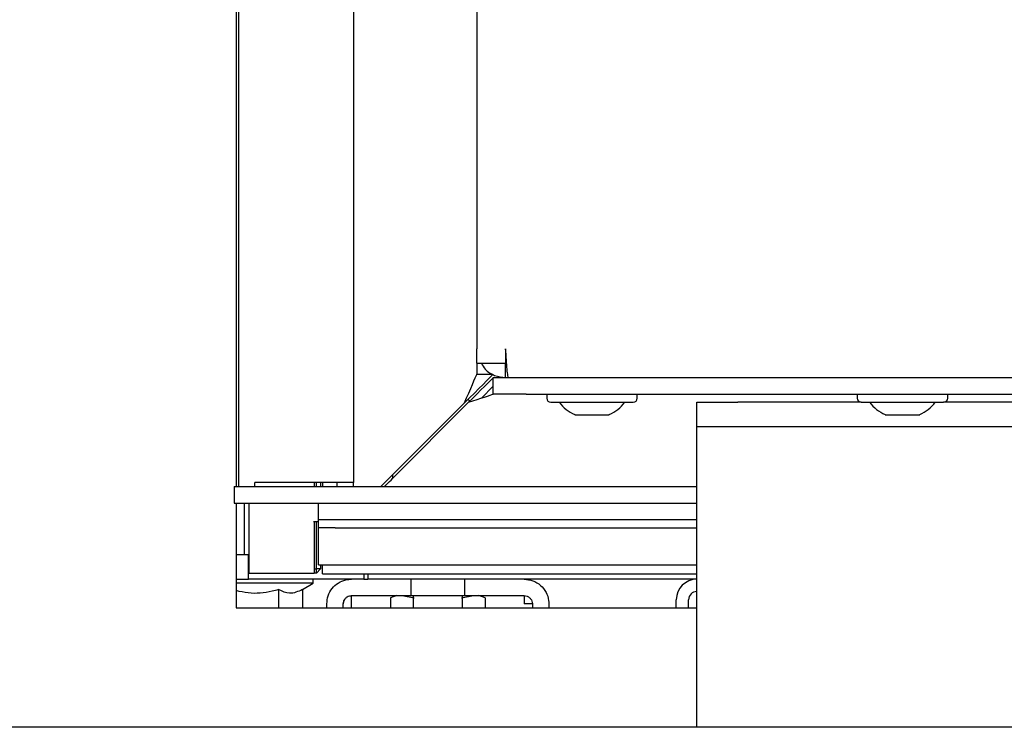
# Model space of a CAD drawing. Units: millimetres. Extents: x 285 to 3979, y 141 to 5772.
# Drawn here: x 574 to 693, y 3221 to 3307 of the extents above; entities that cross this region are included whole.
import ezdxf

# ---------------------------------------------------------------- set-up
doc = ezdxf.new("R2010")
doc.units = ezdxf.units.MM
doc.header["$LTSCALE"] = 20

msp = doc.modelspace()

# ---------------------------------------------------------------- linework, layer by layer
at = {"linetype": 'Continuous', "lineweight": 25}
for p, q in [((629.17, 4398.92), (629.17, 3266.92)), ((599.92, 3324.92), (599.92, 3250.17)), ((600.17, 3324.92), (600.17, 3250.17)), ((614.17, 3318.95), (614.17, 3250.67)), ((629.17, 3265.17), (629.17, 3266.92)), ((632.67, 3266.92), (632.67, 3265.17)), ((629.17, 3265.17), (632.67, 3265.17)), ((629.17, 3265.17), (629.17, 3263.84)), ((632.67, 3265.97), (632.73, 3266.03)), ((632.67, 3263.42), (632.67, 3265.17)), ((629.17, 3263.84), (631, 3263.84)), ((631.17, 3261.42), (631.17, 3263.42)), ((631.17, 3263.42), (632.67, 3263.42)), ((632.22, 3263.42), (632.3, 3263.49)), ((632.67, 3263.42), (632.98, 3263.42)), ((633.03, 3263.42), (1028.82, 3263.42)), ((635.17, 3263.42), (1026.67, 3263.42)), ((629.74, 3260.94), (631.17, 3262.37)), ((635.17, 3261.42), (631.17, 3261.42)), ((635.17, 3261.42), (1026.67, 3261.42)), ((637.67, 3261.42), (637.67, 3260.92)), ((648.67, 3260.92), (648.67, 3261.42)), ((675.42, 3261.42), (675.42, 3260.92)), ((686.42, 3260.92), (686.42, 3261.42)), ((617.5, 3250.17), (627.67, 3260.34)), ((628.17, 3260.42), (618.92, 3251.17)), ((638.17, 3260.42), (648.17, 3260.42)), ((655.92, 3257.42), (655.92, 3260.42)), ((655.92, 3260.42), (660.92, 3260.42)), ((675.92, 3260.42), (660.92, 3260.42)), ((675.92, 3260.42), (685.92, 3260.42)), ((775.92, 3260.42), (685.92, 3260.42)), ((641.07, 3258.91), (642.12, 3258.91)), ((642.12, 3258.91), (644.22, 3258.91)), ((644.22, 3258.91), (645.27, 3258.91)), ((678.82, 3258.91), (679.87, 3258.91)), ((679.87, 3258.91), (681.97, 3258.91)), ((681.97, 3258.91), (683.02, 3258.91)), ((660.92, 3257.42), (655.92, 3257.42)), ((655.92, 3256.92), (655.92, 3257.42)), ((655.92, 3220.92), (655.92, 3256.92)), ((1000.92, 3257.42), (660.92, 3257.42)), ((610.67, 3250.67), (602.17, 3250.67)), ((602.17, 3250.17), (602.17, 3250.67)), ((609.4, 3250.67), (609.4, 3250.17)), ((609.67, 3250.17), (609.67, 3250.67)), ((610.17, 3250.67), (610.17, 3250.17)), ((610.4, 3250.67), (610.4, 3250.17)), ((610.42, 3250.67), (610.42, 3250.17)), ((614.17, 3250.67), (610.67, 3250.67)), ((612.17, 3250.17), (612.17, 3250.67)), ((614.17, 3250.17), (614.17, 3250.67)), ((618.92, 3251.59), (618.92, 3251.17)), ((599.67, 3250.17), (599.67, 3248.17)), ((599.67, 3250.17), (655.92, 3250.17)), ((599.67, 3248.17), (610.69, 3248.17)), ((599.92, 3248.17), (599.92, 3235.42)), ((600.92, 3241.92), (600.92, 3248.17)), ((601.45, 3248.17), (601.45, 3239.67)), ((609.92, 3246.17), (609.92, 3248.17)), ((610.69, 3248.17), (611.92, 3248.17)), ((611.92, 3248.17), (655.92, 3248.17)), ((609.32, 3245.92), (609.92, 3245.92)), ((609.4, 3245.92), (609.4, 3239.67)), ((609.67, 3240.17), (609.67, 3245.92)), ((609.92, 3245.17), (609.92, 3246.17)), ((609.92, 3246.17), (611.92, 3246.17)), ((611.92, 3246.17), (655.92, 3246.17)), ((609.92, 3245.42), (609.86, 3245.42)), ((609.92, 3245.42), (609.92, 3245.42)), ((611.92, 3245.17), (609.92, 3245.17)), ((609.92, 3244.57), (609.92, 3245.17)), ((611.92, 3245.17), (655.92, 3245.17)), ((609.92, 3242.27), (609.92, 3244.57)), ((609.86, 3242.42), (609.92, 3242.42)), ((609.92, 3242.42), (609.92, 3242.42)), ((609.92, 3240.67), (609.92, 3242.27)), ((599.92, 3241.92), (600.92, 3241.92)), ((600.92, 3241.92), (601.42, 3241.92)), ((601.42, 3238.92), (601.42, 3241.92)), ((609.4, 3240.17), (609.67, 3240.17)), ((610.17, 3240.17), (609.67, 3240.17)), ((609.67, 3239.67), (609.67, 3240.17)), ((610.17, 3240.17), (609.67, 3239.67)), ((609.92, 3240.67), (655.92, 3240.67)), ((610.17, 3240.67), (610.17, 3240.17)), ((610.42, 3239.57), (610.42, 3240.67)), ((599.92, 3238.92), (601.42, 3238.92)), ((603.42, 3238.92), (601.42, 3238.92)), ((601.45, 3239.67), (601.91, 3239.67)), ((601.91, 3239.67), (608.74, 3239.67)), ((613.42, 3238.92), (603.42, 3238.92)), ((608.74, 3239.67), (609.4, 3239.67)), ((609.27, 3238.42), (609.27, 3238.92)), ((609.67, 3239.67), (609.4, 3239.67)), ((610.42, 3239.57), (655.92, 3239.57)), ((615.42, 3238.92), (613.42, 3238.92)), ((615.42, 3239.57), (615.42, 3238.92)), ((615.42, 3238.92), (615.92, 3238.92)), ((615.92, 3239.57), (615.92, 3238.92)), ((655.92, 3238.92), (615.92, 3238.92)), ((621.17, 3236.92), (621.17, 3238.92)), ((627.67, 3238.92), (627.67, 3236.92)), ((609.27, 3238.42), (599.92, 3238.42)), ((605.06, 3237.65), (605.06, 3235.42)), ((607.95, 3237.65), (609.27, 3238.42)), ((607.95, 3237.65), (607.95, 3235.42)), ((613.92, 3235.42), (613.92, 3236.92)), ((619.42, 3236.92), (618.65, 3236.64)), ((618.65, 3236.64), (618.65, 3235.42)), ((620.09, 3236.92), (621.54, 3236.64)), ((621.17, 3236.92), (627.67, 3236.92)), ((621.42, 3236.92), (621.42, 3235.42)), ((627.31, 3236.64), (628.75, 3236.92)), ((627.42, 3235.42), (627.42, 3236.92)), ((630.2, 3236.64), (629.42, 3236.92)), ((630.2, 3236.64), (630.2, 3235.42)), ((634.92, 3236.92), (634.92, 3235.92)), ((653.42, 3235.42), (653.42, 3236.42)), ((654.92, 3235.42), (654.92, 3236.42)), ((599.92, 3235.42), (655.92, 3235.42)), ((610.92, 3235.42), (610.92, 3235.92)), ((612.92, 3235.42), (612.92, 3235.92)), ((635.92, 3235.92), (634.92, 3235.92)), ((635.92, 3235.92), (635.92, 3235.42)), ((637.92, 3235.92), (637.92, 3235.42)), ((1100.92, 3220.92), (560.92, 3220.92))]:
    msp.add_line(p, q, dxfattribs=at)
at = {"linetype": 'Continuous', "lineweight": 25, "flags": 128}
for points in [[(627.67, 3260.34), (627.93, 3260.95), (628.19, 3261.54), (628.42, 3262.09), (628.64, 3262.59), (628.82, 3263.03), (628.97, 3263.38), (629.08, 3263.63), (629.15, 3263.79), (629.17, 3263.84)], [(627.67, 3260.34), (628.28, 3260.95), (628.87, 3261.54), (629.42, 3262.09), (629.92, 3262.59), (630.36, 3263.03), (630.71, 3263.38), (630.96, 3263.63), (631.12, 3263.79), (631.17, 3263.84)], [(628.17, 3260.42), (628.7, 3260.94), (629.2, 3261.44), (629.67, 3261.92), (630.1, 3262.35), (630.47, 3262.72), (630.77, 3263.02), (630.99, 3263.24), (631.13, 3263.37), (631.17, 3263.42)], [(628.17, 3260.42), (628.7, 3260.59), (629.2, 3260.76), (629.67, 3260.92), (630.1, 3261.06), (630.47, 3261.18), (630.77, 3261.28), (630.99, 3261.36), (631.13, 3261.4), (631.17, 3261.42)], [(628.1, 3260.77), (628.13, 3260.74), (628.3, 3260.55)], [(617.92, 3250.17), (617.94, 3250.19), (618, 3250.24), (618.09, 3250.34), (618.22, 3250.46), (618.37, 3250.61), (618.54, 3250.79), (618.73, 3250.97), (618.92, 3251.17)]]:
    msp.add_lwpolyline(points, dxfattribs=at)
at = {"linetype": 'Continuous', "lineweight": 25}
for centre, radius, start, end in [((638.17, 3260.92), 0.5, 180, 270), ((643.17, 3263.51), 5.05, 217.674, 245.4468), ((643.17, 3263.51), 5.05, 294.5532, 322.326), ((648.17, 3260.92), 0.5, 270, 0), ((675.92, 3260.92), 0.5, 180, 270), ((680.92, 3263.51), 5.05, 217.674, 245.4468), ((680.92, 3263.51), 5.05, 294.5532, 322.326), ((685.92, 3260.92), 0.5, 270, 0), ((655.92, 3236.42), 2.5, 90, 180), ((655.92, 3236.42), 1, 90, 180)]:
    msp.add_arc(centre, radius, start, end, dxfattribs=at)
for points, knots in [([(633.03, 3263.42), (633, 3263.47), (632.94, 3263.58), (632.85, 3264.39), (632.76, 3265.54), (632.7, 3266.46), (632.67, 3266.92)], [0, 0, 0, 0, 0.250006, 0.499997, 0.749994, 1, 1, 1, 1]), ([(629.72, 3265.17), (629.86, 3264.91), (630.24, 3264.27), (631.31, 3263.58), (632.22, 3263.47), (632.67, 3263.42)], [0, 0, 0, 0, 0.241969, 0.62098, 1, 1, 1, 1]), ([(610.92, 3235.92), (610.96, 3236.25), (611.02, 3236.92), (611.53, 3237.82), (612.29, 3238.5), (613.13, 3238.86), (613.7, 3238.9), (613.92, 3238.92)], [0, 0, 0, 0, 0.213114, 0.426221, 0.640081, 0.855272, 1, 1, 1, 1]), ([(634.92, 3238.92), (635.28, 3238.88), (636, 3238.8), (636.94, 3238.22), (637.62, 3237.37), (637.9, 3236.54), (637.92, 3236.06), (637.92, 3235.92)], [0, 0, 0, 0, 0.235876, 0.471911, 0.701817, 0.91395, 1, 1, 1, 1]), ([(605.06, 3237.65), (604.8, 3237.58), (603.6, 3237.26), (601.83, 3237.08), (600.4, 3237.41), (599.92, 3237.53)], [0, 0, 0, 0, 0.154589, 0.720524, 1, 1, 1, 1]), ([(607.95, 3237.65), (607.43, 3237.42), (606.47, 3236.98), (605.51, 3237.44), (605.06, 3237.65)], [0, 0, 0, 0, 0.534716, 1, 1, 1, 1]), ([(612.92, 3235.92), (612.94, 3236.03), (612.96, 3236.25), (613.13, 3236.55), (613.38, 3236.78), (613.66, 3236.9), (613.85, 3236.91), (613.92, 3236.92)], [0, 0, 0, 0, 0.213599, 0.427116, 0.641123, 0.856046, 1, 1, 1, 1]), ([(613.08, 3236.43), (613.02, 3236.31), (612.93, 3236.14), (612.93, 3235.97), (612.92, 3235.92)], [0, 0, 0, 0, 0.687534, 1, 1, 1, 1]), ([(613.92, 3236.92), (614.71, 3236.92), (617.13, 3236.92), (619.55, 3236.92), (621.17, 3236.92)], [0, 0, 0, 0, 0.327111, 1, 1, 1, 1]), ([(627.67, 3236.92), (628.9, 3236.92), (631.36, 3236.92), (633.73, 3236.92), (634.92, 3236.92)], [0, 0, 0, 0, 0.496806, 1, 1, 1, 1]), ([(634.92, 3236.92), (635.04, 3236.91), (635.28, 3236.88), (635.59, 3236.69), (635.82, 3236.41), (635.91, 3236.13), (635.92, 3235.97), (635.92, 3235.92)], [0, 0, 0, 0, 0.234745, 0.46972, 0.696966, 0.908373, 1, 1, 1, 1])]:
    msp.add_open_spline(points, degree=3, knots=knots, dxfattribs=at)

doc.saveas('drawing.dxf')
